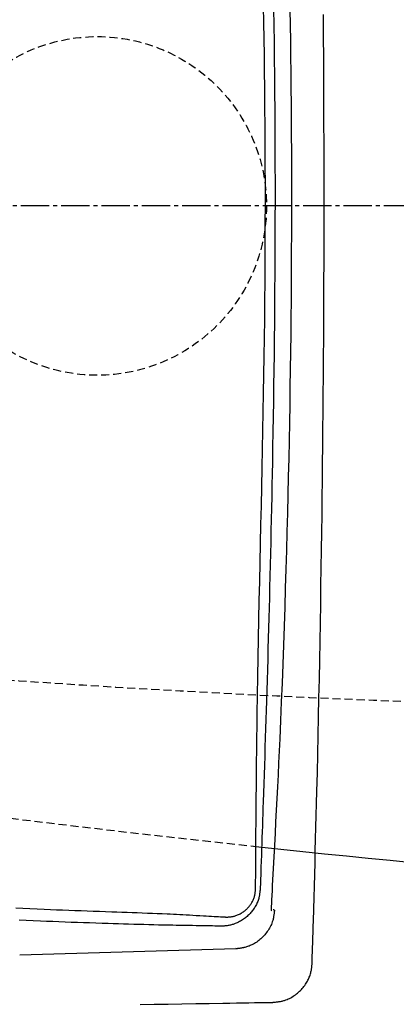
# Model space of a CAD drawing. Extents: x 0 to 2001, y 84 to 2884.
# Drawn here: x 534 to 628, y 2191 to 2435 of the extents above; entities that cross this region are included whole.
import ezdxf

# ---------------------------------------------------------------- set-up
doc = ezdxf.new("R2010")
doc.units = 0
doc.linetypes.add('EXLTYPE1', pattern=[3, 2, -1])
doc.linetypes.add('EXLTYPE3', pattern=[10, 7, -1, 1, -1])
doc.layers.get('0').update_dxf_attribs({"linetype": 'CONTINUOUS'})
doc.layers.get('DEFPOINTS').update_dxf_attribs({"linetype": 'CONTINUOUS'})
for name, color, linetype in [('タンク', 7, 'CONTINUOUS'), ('便器', 7, 'CONTINUOUS'), ('寸法', 7, 'CONTINUOUS')]:
    doc.layers.add(name, color=color, linetype=linetype)
doc.styles.add('EXCADDIM1', font='monotxt', dxfattribs={"width": 0.84, "bigfont": 'extfont'})
doc.styles.get("Standard").update_dxf_attribs({"font": 'monotxt', "bigfont": 'extfont'})
doc.dimstyles.new('ISO-25', dxfattribs={"dimtxt": 2.5, "dimasz": 2.5, "dimexe": 1.25, "dimexo": 0.625, "dimtad": 1, "dimtxsty": 'STANDARD', "dimcen": 2.5, "dimazin": 3, "dimtfac": 1, "dimtmove": 0, "dimatfit": 3})

# ---------------------------------------------------------------- blocks, each defined once
blk = doc.blocks.new('EX_NORM')
at = {"color": 0, "linetype": 'CONTINUOUS'}
for q in [(-1, 0.1667), (-1, 0), (-1, -0.1667)]:
    blk.add_line((0, 0), q, dxfattribs=at)
blk = doc.blocks.new('*D26')
at = {"layer": 'DEFPOINTS', "color": 0}
for p in [(353, 2389), (1143.31, 2389), (1143.31, 1954)]:
    blk.add_point(p, dxfattribs=at)
at = {"layer": '寸法', "color": 3, "linetype": 'CONTINUOUS'}
for p, q in [((1143.31, 2382), (1143.31, 1944)), ((383, 1954), (1113.31, 1954))]:
    blk.add_line(p, q, dxfattribs=at)
at = {"layer": '寸法', "color": 3, "xscale": 30, "yscale": 30, "zscale": 30, "rotation": 180}
blk.add_blockref('EX_NORM', (353, 1954), dxfattribs=at)
at = {"layer": '寸法', "color": 3, "xscale": 30, "yscale": 30, "zscale": 30}
blk.add_blockref('EX_NORM', (1143.31, 1954), dxfattribs=at)
at = {"layer": '寸法', "color": 2, "insert": (748.15, 1977), "char_height": 40, "attachment_point": 5, "style": 'EXCADDIM1'}
blk.add_mtext('790', dxfattribs=at)
blk = doc.blocks.new('*D31')
at = {"layer": 'DEFPOINTS', "color": 0}
for p in [(397.6, 2389), (1143.31, 2389), (397.6, 2014)]:
    blk.add_point(p, dxfattribs=at)
at = {"layer": '寸法', "color": 3, "linetype": 'CONTINUOUS'}
for p, q in [((397.6, 2382), (397.6, 2004)), ((1113.31, 2014), (427.6, 2014))]:
    blk.add_line(p, q, dxfattribs=at)
at = {"layer": '寸法', "color": 3, "xscale": 30, "yscale": 30, "zscale": 30, "rotation": 180}
blk.add_blockref('EX_NORM', (397.6, 2014), dxfattribs=at)
at = {"layer": '寸法', "color": 3, "xscale": 30, "yscale": 30, "zscale": 30}
blk.add_blockref('EX_NORM', (1143.31, 2014), dxfattribs=at)
at = {"layer": '寸法', "color": 2, "insert": (770.45, 2037.5), "char_height": 40, "attachment_point": 5, "style": 'EXCADDIM1'}
blk.add_mtext('746', dxfattribs=at)

msp = doc.modelspace()

# ---------------------------------------------------------------- linework, layer by layer
at = {"layer": 'タンク', "color": 2, "linetype": 'CONTINUOUS'}
for p, q in [((587.704, 2204.723), (534.079, 2203.13)), ((587.692, 2205.022), (587.702, 2205.022)), ((587.714, 2204.723), (587.704, 2204.723))]:
    msp.add_line(p, q, dxfattribs=at)
at = {"layer": 'タンク', "color": 4, "linetype": 'CONTINUOUS', "flags": 128}
for points in [[(592.604, 2219.738), (592.605, 2219.866), (592.608, 2220.236), (592.612, 2220.823), (592.618, 2221.602), (592.625, 2222.55), (592.633, 2223.643), (592.641, 2224.857), (592.651, 2226.167), (592.661, 2227.549), (592.671, 2228.98), (592.682, 2230.435), (592.703, 2233.352), (592.724, 2236.273), (592.747, 2239.197), (592.77, 2242.128), (592.795, 2245.068), (592.821, 2248.019), (592.85, 2250.983), (592.882, 2253.962), (592.916, 2256.959), (592.954, 2259.976), (592.996, 2263.014), (593.066, 2267.614), (593.143, 2272.259), (593.228, 2276.94), (593.319, 2281.648), (593.415, 2286.375), (593.514, 2291.111), (593.617, 2295.847), (593.721, 2300.574), (593.825, 2305.284), (593.929, 2309.967), (594.032, 2314.615), (594.134, 2319.344), (594.234, 2324.033), (594.33, 2328.688), (594.421, 2333.315), (594.508, 2337.921), (594.589, 2342.513), (594.665, 2347.096), (594.735, 2351.679), (594.798, 2356.266), (594.854, 2360.864), (594.902, 2365.481), (594.944, 2370.241), (594.977, 2375.023), (595.001, 2379.822), (595.016, 2384.633), (595.023, 2389.452), (595.021, 2394.275), (595.011, 2399.097), (594.991, 2403.914), (594.963, 2408.721), (594.926, 2413.514), (594.88, 2418.289), (594.834, 2422.351), (594.781, 2426.398), (594.722, 2430.434), (594.657, 2434.459), (594.586, 2438.477)], [(584.865, 2212.61), (584.865, 2212.61), (584.866, 2212.61), (584.867, 2212.61), (584.868, 2212.61), (584.87, 2212.61), (584.872, 2212.61), (584.875, 2212.61), (584.878, 2212.609), (584.881, 2212.609), (584.884, 2212.609), (584.887, 2212.609), (584.925, 2212.608), (584.974, 2212.606), (585.032, 2212.604), (585.098, 2212.602), (585.171, 2212.6), (585.251, 2212.599), (585.335, 2212.598), (585.424, 2212.597), (585.516, 2212.598), (585.609, 2212.599), (585.703, 2212.601), (585.869, 2212.608), (586.035, 2212.618), (586.2, 2212.633), (586.364, 2212.651), (586.528, 2212.673), (586.691, 2212.699), (586.854, 2212.729), (587.017, 2212.764), (587.179, 2212.802), (587.341, 2212.845), (587.502, 2212.892), (587.721, 2212.964), (587.938, 2213.043), (588.154, 2213.129), (588.368, 2213.222), (588.579, 2213.322), (588.788, 2213.429), (588.992, 2213.541), (589.192, 2213.658), (589.388, 2213.781), (589.578, 2213.908), (589.762, 2214.04), (589.931, 2214.168), (590.094, 2214.299), (590.251, 2214.434), (590.404, 2214.574), (590.552, 2214.717), (590.695, 2214.865), (590.834, 2215.018), (590.969, 2215.175), (591.1, 2215.338), (591.227, 2215.505), (591.351, 2215.678), (591.47, 2215.855), (591.585, 2216.037), (591.697, 2216.223), (591.803, 2216.414), (591.904, 2216.607), (591.998, 2216.804), (592.086, 2217.003), (592.167, 2217.204), (592.24, 2217.407), (592.305, 2217.61), (592.361, 2217.814), (592.393, 2217.948), (592.421, 2218.083), (592.446, 2218.217), (592.467, 2218.351), (592.486, 2218.485), (592.503, 2218.618), (592.518, 2218.752), (592.532, 2218.885), (592.544, 2219.017), (592.555, 2219.149), (592.566, 2219.281), (592.571, 2219.343), (592.577, 2219.404), (592.582, 2219.464), (592.586, 2219.519), (592.591, 2219.571), (592.594, 2219.618), (592.598, 2219.658), (592.601, 2219.691), (592.603, 2219.716), (592.604, 2219.732), (592.604, 2219.738)], [(533.089, 2214.852), (534.863, 2214.773), (536.632, 2214.695), (538.395, 2214.62), (540.152, 2214.546), (541.682, 2214.484), (543.209, 2214.422), (544.733, 2214.362), (546.256, 2214.303), (547.777, 2214.246), (549.298, 2214.189), (550.82, 2214.133), (552.343, 2214.077), (553.869, 2214.023), (555.397, 2213.968), (556.93, 2213.914), (558.194, 2213.87), (559.459, 2213.826), (560.725, 2213.781), (561.988, 2213.736), (563.247, 2213.69), (564.501, 2213.643), (565.748, 2213.595), (566.986, 2213.546), (568.214, 2213.495), (569.429, 2213.442), (570.631, 2213.387), (571.419, 2213.35), (572.204, 2213.311), (572.989, 2213.271), (573.777, 2213.23), (574.571, 2213.188), (575.374, 2213.144), (576.19, 2213.1), (577.022, 2213.053), (577.874, 2213.005), (578.748, 2212.956), (579.648, 2212.905), (580.322, 2212.867), (580.998, 2212.829), (581.661, 2212.791), (582.299, 2212.755), (582.896, 2212.721), (583.44, 2212.691), (583.916, 2212.664), (584.31, 2212.641), (584.609, 2212.624), (584.798, 2212.614), (584.865, 2212.61)]]:
    msp.add_lwpolyline(points, dxfattribs=at)
at = {"layer": 'タンク', "color": 2, "linetype": 'CONTINUOUS', "flags": 128}
for points in [[(597.076, 2437.865), (597.135, 2433.743), (597.189, 2429.614), (597.238, 2425.478), (597.281, 2421.334), (597.319, 2417.183), (597.353, 2412.7), (597.38, 2408.21), (597.4, 2403.714), (597.414, 2399.216), (597.421, 2394.716), (597.421, 2390.217), (597.415, 2385.721), (597.403, 2381.231), (597.384, 2376.747), (597.359, 2372.273), (597.328, 2367.81), (597.296, 2363.864), (597.259, 2359.931), (597.218, 2356.012), (597.172, 2352.11), (597.123, 2348.227), (597.071, 2344.365), (597.014, 2340.525), (596.955, 2336.711), (596.893, 2332.923), (596.827, 2329.165), (596.76, 2325.437), (596.706, 2322.571), (596.65, 2319.721), (596.593, 2316.885), (596.535, 2314.059), (596.474, 2311.241), (596.413, 2308.426), (596.349, 2305.613), (596.284, 2302.798), (596.216, 2299.977), (596.147, 2297.147), (596.076, 2294.306), (596.013, 2291.808), (595.947, 2289.298), (595.881, 2286.776), (595.812, 2284.242), (595.742, 2281.696), (595.671, 2279.136), (595.598, 2276.564), (595.523, 2273.978), (595.447, 2271.379), (595.369, 2268.766), (595.29, 2266.138), (595.221, 2263.876), (595.151, 2261.606), (595.08, 2259.33), (595.008, 2257.049), (594.935, 2254.767), (594.862, 2252.486), (594.788, 2250.207), (594.713, 2247.933), (594.639, 2245.667), (594.564, 2243.41), (594.489, 2241.164), (594.439, 2239.674), (594.389, 2238.189), (594.339, 2236.71), (594.289, 2235.235), (594.239, 2233.764), (594.189, 2232.296), (594.139, 2230.832), (594.089, 2229.369), (594.039, 2227.908), (593.989, 2226.449), (593.94, 2224.99), (593.915, 2224.262), (593.89, 2223.547), (593.866, 2222.855), (593.844, 2222.2), (593.823, 2221.593), (593.805, 2221.047), (593.788, 2220.573), (593.775, 2220.183), (593.765, 2219.889), (593.759, 2219.705), (593.756, 2219.64)], [(596.501, 2214.103), (596.508, 2214.23), (596.527, 2214.594), (596.558, 2215.173), (596.598, 2215.941), (596.648, 2216.876), (596.705, 2217.953), (596.768, 2219.15), (596.836, 2220.441), (596.908, 2221.804), (596.983, 2223.214), (597.059, 2224.648), (597.21, 2227.525), (597.362, 2230.404), (597.513, 2233.288), (597.663, 2236.179), (597.813, 2239.08), (597.96, 2241.993), (598.106, 2244.921), (598.25, 2247.865), (598.392, 2250.828), (598.531, 2253.813), (598.667, 2256.822), (598.865, 2261.381), (599.056, 2265.989), (599.24, 2270.639), (599.417, 2275.32), (599.586, 2280.023), (599.749, 2284.739), (599.904, 2289.458), (600.052, 2294.172), (600.193, 2298.871), (600.327, 2303.545), (600.454, 2308.186), (600.574, 2312.785), (600.687, 2317.345), (600.792, 2321.869), (600.891, 2326.36), (600.983, 2330.821), (601.068, 2335.256), (601.146, 2339.669), (601.218, 2344.061), (601.283, 2348.438), (601.341, 2352.802), (601.393, 2357.156), (601.436, 2361.3), (601.473, 2365.44), (601.505, 2369.575), (601.531, 2373.705), (601.551, 2377.832), (601.565, 2381.956), (601.574, 2386.078), (601.577, 2390.197), (601.575, 2394.315), (601.567, 2398.431), (601.553, 2402.547), (601.535, 2406.464), (601.512, 2410.379), (601.484, 2414.294), (601.452, 2418.206), (601.414, 2422.117), (601.371, 2426.024), (601.324, 2429.928), (601.271, 2433.828), (601.214, 2437.722)], [(606.626, 2201.113), (606.63, 2201.24), (606.64, 2201.604), (606.657, 2202.182), (606.679, 2202.95), (606.706, 2203.885), (606.737, 2204.962), (606.772, 2206.157), (606.809, 2207.448), (606.848, 2208.81), (606.889, 2210.22), (606.93, 2211.653), (607.013, 2214.528), (607.096, 2217.405), (607.178, 2220.288), (607.26, 2223.177), (607.342, 2226.075), (607.423, 2228.986), (607.503, 2231.911), (607.582, 2234.852), (607.66, 2237.813), (607.736, 2240.795), (607.812, 2243.801), (607.922, 2248.357), (608.028, 2252.961), (608.131, 2257.601), (608.231, 2262.268), (608.327, 2266.95), (608.419, 2271.636), (608.508, 2276.315), (608.593, 2280.976), (608.674, 2285.608), (608.751, 2290.2), (608.825, 2294.742), (608.894, 2299.225), (608.96, 2303.653), (609.022, 2308.032), (609.08, 2312.369), (609.135, 2316.67), (609.186, 2320.943), (609.234, 2325.193), (609.279, 2329.427), (609.321, 2333.653), (609.359, 2337.875), (609.395, 2342.102), (609.431, 2346.77), (609.464, 2351.449), (609.493, 2356.14), (609.519, 2360.84), (609.541, 2365.549), (609.559, 2370.266), (609.574, 2374.99), (609.585, 2379.719), (609.592, 2384.453), (609.596, 2389.192), (609.596, 2393.933), (609.591, 2399.178), (609.582, 2404.432), (609.567, 2409.701), (609.548, 2414.991), (609.524, 2420.31), (609.495, 2425.662), (609.461, 2431.056), (609.421, 2436.496)], [(593.756, 2219.64), (593.756, 2219.633), (593.753, 2219.614), (593.75, 2219.583), (593.745, 2219.541), (593.739, 2219.491), (593.733, 2219.433), (593.725, 2219.368), (593.717, 2219.298), (593.709, 2219.224), (593.7, 2219.148), (593.691, 2219.07), (593.673, 2218.905), (593.653, 2218.74), (593.633, 2218.574), (593.611, 2218.407), (593.588, 2218.24), (593.562, 2218.073), (593.533, 2217.905), (593.502, 2217.737), (593.467, 2217.569), (593.428, 2217.401), (593.384, 2217.233), (593.309, 2216.977), (593.223, 2216.721), (593.127, 2216.467), (593.023, 2216.215), (592.909, 2215.965), (592.788, 2215.718), (592.66, 2215.474), (592.525, 2215.234), (592.384, 2214.999), (592.238, 2214.769), (592.088, 2214.545), (591.93, 2214.323), (591.768, 2214.107), (591.602, 2213.898), (591.431, 2213.694), (591.255, 2213.496), (591.073, 2213.304), (590.886, 2213.116), (590.693, 2212.934), (590.494, 2212.756), (590.288, 2212.583), (590.076, 2212.414), (589.844, 2212.24), (589.604, 2212.07), (589.359, 2211.906), (589.107, 2211.748), (588.85, 2211.596), (588.588, 2211.452), (588.322, 2211.315), (588.053, 2211.185), (587.781, 2211.065), (587.506, 2210.953), (587.23, 2210.851), (587.026, 2210.782), (586.822, 2210.719), (586.617, 2210.661), (586.411, 2210.608), (586.204, 2210.56), (585.998, 2210.517), (585.79, 2210.48), (585.582, 2210.447), (585.373, 2210.419), (585.164, 2210.396), (584.953, 2210.378), (584.836, 2210.37), (584.719, 2210.363), (584.605, 2210.358), (584.495, 2210.353), (584.39, 2210.35), (584.291, 2210.347), (584.199, 2210.345), (584.117, 2210.344), (584.045, 2210.343), (583.985, 2210.342), (583.937, 2210.342), (583.933, 2210.342), (583.929, 2210.342), (583.925, 2210.342), (583.922, 2210.342), (583.919, 2210.342), (583.916, 2210.342), (583.914, 2210.342), (583.912, 2210.342), (583.91, 2210.342), (583.91, 2210.342), (583.909, 2210.342)], [(597.3, 2214.336), (597.299, 2214.327), (597.295, 2214.301), (597.29, 2214.26), (597.282, 2214.206), (597.273, 2214.14), (597.263, 2214.063), (597.251, 2213.979), (597.239, 2213.887), (597.226, 2213.791), (597.212, 2213.691), (597.198, 2213.59), (597.171, 2213.387), (597.142, 2213.184), (597.113, 2212.981), (597.081, 2212.779), (597.047, 2212.577), (597.01, 2212.375), (596.969, 2212.173), (596.924, 2211.972), (596.873, 2211.771), (596.817, 2211.57), (596.755, 2211.369), (596.646, 2211.064), (596.522, 2210.759), (596.384, 2210.457), (596.232, 2210.157), (596.067, 2209.86), (595.89, 2209.567), (595.702, 2209.279), (595.504, 2208.995), (595.296, 2208.717), (595.08, 2208.446), (594.857, 2208.182), (594.63, 2207.929), (594.396, 2207.683), (594.157, 2207.446), (593.912, 2207.218), (593.661, 2206.998), (593.406, 2206.788), (593.145, 2206.587), (592.881, 2206.396), (592.612, 2206.216), (592.339, 2206.047), (592.063, 2205.889), (591.859, 2205.781), (591.654, 2205.679), (591.446, 2205.582), (591.237, 2205.492), (591.026, 2205.407), (590.812, 2205.328), (590.597, 2205.253), (590.379, 2205.184), (590.159, 2205.12), (589.937, 2205.061), (589.713, 2205.006), (589.568, 2204.973), (589.423, 2204.942), (589.278, 2204.914), (589.136, 2204.887), (588.995, 2204.862), (588.859, 2204.839), (588.726, 2204.819), (588.599, 2204.801), (588.478, 2204.785), (588.363, 2204.772), (588.256, 2204.761), (588.226, 2204.758), (588.196, 2204.755), (588.167, 2204.753), (588.137, 2204.751), (588.107, 2204.748), (588.076, 2204.746), (588.044, 2204.744), (588.011, 2204.742), (587.976, 2204.74), (587.94, 2204.737), (587.901, 2204.735), (587.877, 2204.733), (587.853, 2204.732), (587.83, 2204.73), (587.807, 2204.729), (587.785, 2204.728), (587.766, 2204.726), (587.748, 2204.725), (587.734, 2204.724), (587.723, 2204.724), (587.716, 2204.723), (587.714, 2204.723)], [(597.3, 2214.336), (597.293, 2214.336), (597.274, 2214.337), (597.246, 2214.338), (597.209, 2214.339), (597.164, 2214.341), (597.113, 2214.343), (597.058, 2214.345), (597.001, 2214.347)], [(583.909, 2210.342), (583.843, 2210.343), (583.655, 2210.346), (583.358, 2210.351), (582.965, 2210.357), (582.492, 2210.365), (581.951, 2210.374), (581.357, 2210.384), (580.723, 2210.394), (580.063, 2210.405), (579.391, 2210.417), (578.72, 2210.428), (577.824, 2210.443), (576.953, 2210.457), (576.105, 2210.471), (575.276, 2210.485), (574.463, 2210.5), (573.663, 2210.514), (572.872, 2210.528), (572.088, 2210.543), (571.306, 2210.559), (570.524, 2210.575), (569.739, 2210.591), (568.538, 2210.618), (567.322, 2210.647), (566.095, 2210.677), (564.857, 2210.709), (563.61, 2210.743), (562.355, 2210.777), (561.096, 2210.813), (559.832, 2210.85), (558.566, 2210.888), (557.3, 2210.927), (556.036, 2210.966), (554.5, 2211.015), (552.967, 2211.065), (551.438, 2211.116), (549.91, 2211.168), (548.385, 2211.221), (546.86, 2211.275), (545.334, 2211.331), (543.808, 2211.388), (542.28, 2211.446), (540.75, 2211.506), (539.216, 2211.567), (537.457, 2211.639), (535.693, 2211.714), (533.923, 2211.79)], [(596.83, 2191.426), (596.839, 2191.427), (596.864, 2191.431), (596.905, 2191.435), (596.96, 2191.442), (597.026, 2191.45), (597.103, 2191.459), (597.187, 2191.469), (597.279, 2191.48), (597.375, 2191.491), (597.475, 2191.503), (597.576, 2191.515), (597.779, 2191.539), (597.982, 2191.564), (598.185, 2191.59), (598.388, 2191.618), (598.59, 2191.648), (598.792, 2191.682), (598.994, 2191.719), (599.196, 2191.761), (599.398, 2191.807), (599.599, 2191.86), (599.8, 2191.918), (600.108, 2192.021), (600.415, 2192.14), (600.719, 2192.272), (601.022, 2192.419), (601.321, 2192.577), (601.616, 2192.748), (601.906, 2192.929), (602.191, 2193.119), (602.47, 2193.319), (602.741, 2193.526), (603.005, 2193.74), (603.257, 2193.957), (603.5, 2194.18), (603.735, 2194.409), (603.962, 2194.643), (604.181, 2194.884), (604.391, 2195.131), (604.593, 2195.383), (604.786, 2195.643), (604.972, 2195.908), (605.148, 2196.179), (605.317, 2196.457), (605.453, 2196.698), (605.582, 2196.942), (605.705, 2197.19), (605.821, 2197.442), (605.929, 2197.696), (606.03, 2197.952), (606.122, 2198.21), (606.206, 2198.469), (606.282, 2198.729), (606.348, 2198.989), (606.406, 2199.249), (606.435, 2199.401), (606.461, 2199.552), (606.484, 2199.703), (606.505, 2199.851), (606.523, 2199.998), (606.54, 2200.143), (606.555, 2200.285), (606.568, 2200.424), (606.58, 2200.559), (606.591, 2200.69), (606.602, 2200.817), (606.605, 2200.859), (606.608, 2200.899), (606.612, 2200.938), (606.615, 2200.974), (606.617, 2201.007), (606.62, 2201.037), (606.622, 2201.063), (606.624, 2201.084), (606.625, 2201.1), (606.626, 2201.11), (606.626, 2201.113)], [(563.992, 2190.905), (567.472, 2190.956), (570.92, 2191.008), (574.341, 2191.061), (577.74, 2191.115), (581.123, 2191.17), (584.496, 2191.225), (586.176, 2191.253), (587.827, 2191.279), (589.421, 2191.305), (590.932, 2191.33), (592.331, 2191.353), (593.59, 2191.374), (594.683, 2191.391), (595.581, 2191.406), (596.256, 2191.417), (596.682, 2191.424), (596.83, 2191.426)]]:
    msp.add_lwpolyline(points, dxfattribs=at)
at = {"layer": '便器', "color": 6, "linetype": 'EXLTYPE3'}
msp.add_line((731.4, 2388.998), (353, 2388.998), dxfattribs=at)
at = {"layer": '便器', "color": 6, "linetype": 'EXLTYPE1'}
msp.add_circle((553.307, 2388.998), 42, dxfattribs=at)
msp.add_arc((742.028, 5263.998), 3000, 265.103144, 270, dxfattribs=at)
at = {"layer": '便器', "color": 2, "linetype": 'EXLTYPE1'}
msp.add_arc((1020.021, 6207.205), 4000, 262.516497, 263.878055, dxfattribs=at)
at = {"layer": '便器', "color": 2, "linetype": 'CONTINUOUS'}
msp.add_arc((1020.021, 6207.205), 4000, 263.878055, 266.377489, dxfattribs=at)

# ---------------------------------------------------------------- dimensions: what is measured, and where the dimension line sits
at = {"layer": '寸法', "color": 3, "linetype": 'CONTINUOUS'}
dim = msp.add_linear_dim(base=(1143.307, 1954), p1=(353, 2388.998), p2=(1143.307, 2388.998), text='790', dimstyle='ISO-25', override={"dimtxt": 40, "dimasz": 30, "dimexe": 10, "dimexo": 7, "dimgap": 0, "dimtad": 1, "dimjust": 0, "dimtih": 0, "dimtoh": 0, "dimdec": 1, "dimzin": 8, "dimlunit": 2, "dimtxsty": 'EXCADDIM1', "dimblk1": 'EX_NORM', "dimblk2": 'EX_NORM', "dimsah": 1, "dimse1": 1, "dimse2": 0, "dimclrd": 3, "dimclre": 3, "dimclrt": 2, "dimtmove": 2}, dxfattribs=at)
dim.commit()
dim.dimension.update_dxf_attribs({"geometry": '*D26', "text_midpoint": (748.153, 1977), "dimtype": 160})
dim = msp.add_linear_dim(base=(397.603, 2014), p1=(1143.307, 2388.998), p2=(397.603, 2388.998), dimstyle='ISO-25', override={"dimtxt": 40, "dimasz": 30, "dimexe": 10, "dimexo": 7, "dimgap": 0, "dimtad": 1, "dimjust": 0, "dimtih": 0, "dimtoh": 0, "dimdec": 0, "dimzin": 0, "dimlunit": 2, "dimtxsty": 'EXCADDIM1', "dimblk1": 'EX_NORM', "dimblk2": 'EX_NORM', "dimsah": 1, "dimse1": 1, "dimse2": 0, "dimclrd": 3, "dimclre": 3, "dimclrt": 2, "dimtmove": 2}, dxfattribs=at)
dim.commit()
dim.dimension.update_dxf_attribs({"geometry": '*D31', "text_midpoint": (770.455, 2037.5), "dimtype": 160})

doc.saveas('drawing.dxf')
